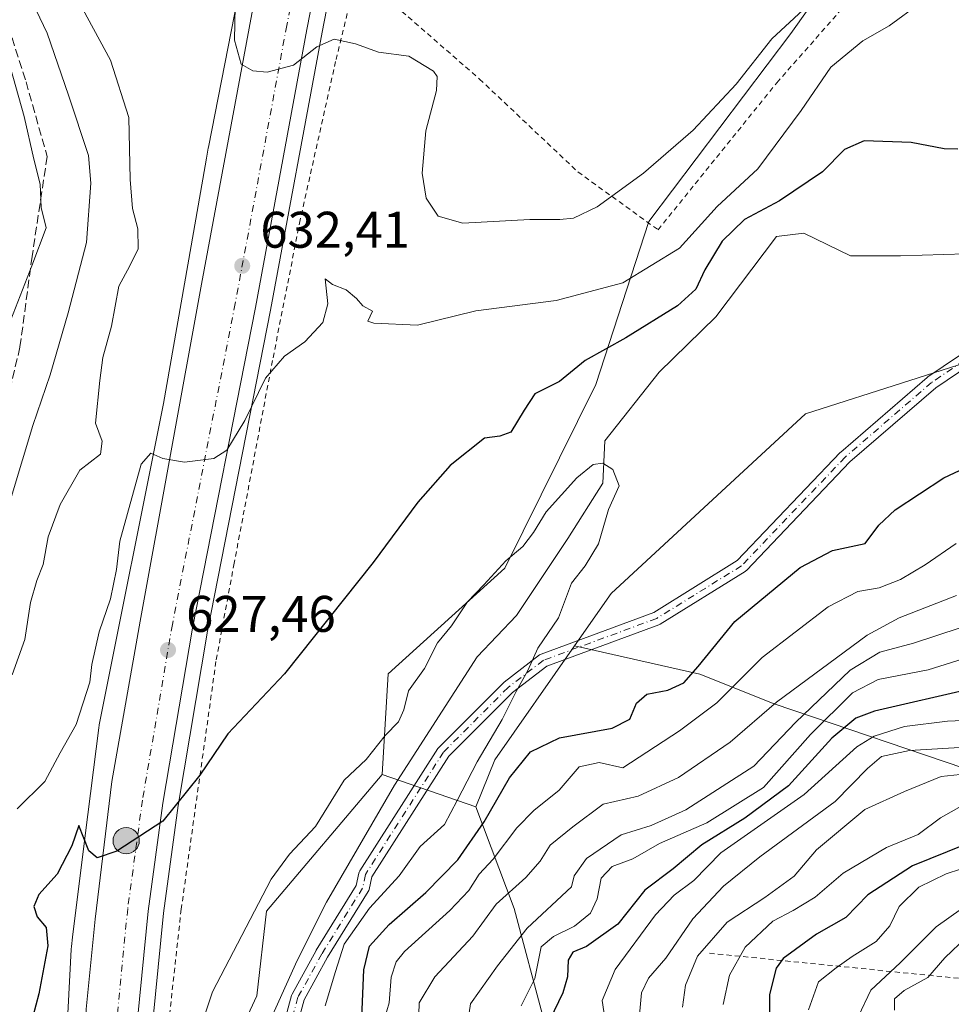
# Model space of a CAD drawing. Units: metres. Extents: x 610338 to 613772, y 4761709 to 4764078.
# Drawn here: x 611083 to 611265, y 4763074 to 4763266 of the extents above; entities that cross this region are included whole.
import ezdxf

# ---------------------------------------------------------------- set-up
doc = ezdxf.new("R2010")
doc.units = ezdxf.units.M
doc.header["$MEASUREMENT"] = 0
for name, pattern in [('DGN Style 2', [1.6480167562047852, 0.988810053722871, -0.6592067024819142]), ('DGN Style 3', [2.307223458686699, 1.648016756204785, -0.6592067024819142]), ('DGN Style 4', [2.6384748266838614, 1.318413404963828, -0.6592067024819142, 0.001648016756204785, -0.6592067024819142])]:
    doc.linetypes.add(name, pattern=pattern)
for name, color, linetype, lineweight in [('Arbolado forestal CxS', 92, 'Continuous', 0), ('Camino Cxs', 7, 'Continuous', 0), ('Camino eje', 30, 'DGN Style 4', 13), ('Carretera de calzada única Cxs', 7, 'Continuous', 13), ('Carretera de calzada única eje', 7, 'DGN Style 4', 0), ('Corriente natural lineal', 142, 'Continuous', 13), ('Curva de nivel maestra', 30, 'Continuous', 30), ('Curva de nivel normal', 30, 'Continuous', 0), ('Escarpado lineal', 30, 'DGN Style 2', 0), ('Espacio natural protegido CxS', 121, 'Continuous', 0), ('Instalación de energía eléctrica Cxs', 135, 'Continuous', 0), ('Matorral CxS', 135, 'Continuous', 0), ('Núcleo urbano CxS', 7, 'Continuous', 0), ('Prado CxS', 92, 'Continuous', 0), ('Punto de cota en terreno', 7, 'Continuous', 0), ('Punto kilométrico de carretera', 7, 'Continuous', 0), ('Rótulo de punto de cota en terreno', 7, 'Continuous', 0), ('Senda', 7, 'DGN Style 3', 0), ('Valla', 7, 'DGN Style 2', 0)]:
    doc.layers.add(name, color=color, linetype=linetype, lineweight=lineweight)
doc.styles.add('Style-Arial', font='txt')

# ---------------------------------------------------------------- blocks, each defined once
blk = doc.blocks.new('*U9')
at = {"layer": 'Arbolado forestal CxS', "color": 92, "linetype": 'Continuous', "lineweight": 0}
blk.add_polyline3d([(611164.8421, 4763477.290899999, 647.9321000000054), (611160.0153000001, 4763449.230699999, 646.7682999999961), (611154.8744999999, 4763423.7985, 645.2651999999945), (611144.4212999997, 4763366.9321, 642.359700000001), (611136.3447000004, 4763324.5635, 639.9511999999959), (611136.3431000002, 4763324.555299999, 639.9511999999959), (611119.9219000004, 4763240.671499999, 633.077900000004), (611119.8923000004, 4763240.5111, 633.0850000000064), (611119.5422999999, 4763238.508099999, 633.1762000000017), (611116.5685000002, 4763221.485300001, 632.016499999998), (611111.1995000001, 4763190.749299999, 630.900999999998), (611098.6469000002, 4763128.1281, 628.8877000000066), (611098.6445000004, 4763128.116699999, 628.8877999999969), (611098.5592999998, 4763127.600099999, 628.8788000000059), (611098.5526999999, 4763127.548900001, 628.8767999999982), (611095.9313000003, 4763106.5963, 625.8620999999986), (611093.4512999998, 4763086.7819, 624.377800000002), (611093.2219000002, 4763084.9483, 624.3727000000072), (611093.1771, 4763084.4783, 624.3711999999941), (611093.1706999998, 4763084.3715, 624.3705000000045), (611090.7659, 4763038.249299999, 621.127800000002)], dxfattribs=at)
blk = doc.blocks.new('*U12')
at = {"layer": 'Arbolado forestal CxS', "color": 92, "linetype": 'Continuous', "lineweight": 0}
blk.add_polyline3d([(611439.7673000004, 4763265.292099999, 641.6088000000018), (611374.6309000002, 4763237.379100001, 629.2167999999947), (611323.2280000001, 4763230.7795, 626.0608999999968), (611305.4497999996, 4763216.1139, 624.7312999999995), (611276.9252000004, 4763201.712900001, 623.7936999999947), (611236.2949000001, 4763188.7213, 623.3608999999997), (611198.4304000001, 4763153.761499999, 621.0537999999942), (611191.2692, 4763143.532299999, 620.3034999999945), (611175.7386999996, 4763121.3487, 620.3996000000043), (611172.0182999996, 4763112.196900001, 620.6934000000037), (611153.8057000004, 4763118.468900001, 619.0310000000027), (611154.9619000005, 4763138.1227, 621.4017000000022), (611177.6853, 4763158.6425, 620.2523999999976), (611195.4061000004, 4763194.4375, 623.7580000000017), (611205.7676999997, 4763226.2073, 634.0816000000051), (611233.3932999996, 4763262.811899999, 635.0584999999992), (611262.4017000003, 4763303.5571, 637.937699999995), (611285.8837000001, 4763335.3277, 638.7051999999967), (611313.0513000004, 4763366.4123, 636.3956999999937), (611316.6643000003, 4763379.801300001, 636.6002000000008), (611293.5855, 4763394.704500001, 640.6416999999929), (611325.3265000005, 4763404.784700001, 636.842499999999), (611326.5336999996, 4763447.0023, 637.2139000000025), (611330.1530999999, 4763485.601100001, 638.4955000000045)], dxfattribs=at)
blk = doc.blocks.new('*U18')
at = {"layer": 'Arbolado forestal CxS', "color": 92, "linetype": 'Continuous', "lineweight": 0}
blk.add_polyline3d([(611375.0219999999, 4763060.522299999, 735.8481999999932), (611351.1217999998, 4763082.974300001, 715.7189999999973), (611309.8392000003, 4763106.8751, 684.4655000000057), (611270.7297, 4763118.463300001, 665.2292000000016), (611230.1716, 4763132.224300001, 634.5516999999963), (611215.6863000002, 4763138.0187, 624.8724999999977), (611191.2692, 4763143.532299999, 620.3034999999945), (611198.4304000001, 4763153.761499999, 621.0537999999942), (611236.2949000001, 4763188.7213, 623.3608999999997), (611276.9252000004, 4763201.712900001, 623.7936999999947), (611305.4497999996, 4763216.1139, 624.7312999999995), (611323.2280000001, 4763230.7795, 626.0608999999968), (611374.6309000002, 4763237.379100001, 629.2167999999947), (611439.7673000004, 4763265.292099999, 641.6088000000018)], dxfattribs=at)
blk = doc.blocks.new('5PATER')
at = {"layer": 'Instalación de energía eléctrica Cxs', "linetype": 'Continuous', "lineweight": 0}
h = blk.add_hatch(color=51, dxfattribs=at)
edge = h.paths.add_edge_path()
edge.add_ellipse((0, 0), major_axis=(-0.1095731443231308, -0.1110710700762829), ratio=0.9994222409660322, start_angle=0, end_angle=360)
blk = doc.blocks.new('*U22')
at = {"layer": 'Camino Cxs', "color": 7, "linetype": 'Continuous', "lineweight": 0}
for points in [[(611133.1552999998, 4763064.639900001, 618.2106000000058), (611136.1185, 4763075.434900001, 620.2115000000049), (611136.1507000001, 4763075.535499999, 620.2351000000053), (611136.2333000004, 4763075.717300001, 620.2866000000067), (611140.8964999998, 4763084.195900001, 625.6603999999934), (611140.9237000003, 4763084.2421, 625.667100000006), (611148.7380999997, 4763096.8599, 621.3804999999993), (611149.2478999998, 4763099.2873, 622.011400000003), (611149.2893000003, 4763099.438300001, 622.0973999999987), (611149.3482999997, 4763099.583100001, 622.1916000000056), (611149.4244999997, 4763099.719900001, 622.2930000000051), (611164.6445000004, 4763123.549900001, 626.6916999999958), (611164.7443000004, 4763123.685699999, 626.5427000000054), (611164.8205000004, 4763123.769099999, 626.4385000000038), (611177.3905999997, 4763136.349099999, 622.3942999999999), (611177.4744999995, 4763136.426100001, 622.3681999999973), (611177.5174000004, 4763136.460300001, 622.3638000000064), (611184.4030999999, 4763141.760700001, 630.1723999999958), (611184.5459000003, 4763141.856500001, 630.3849999999948), (611184.7455000002, 4763141.950099999, 630.6092000000062), (611206.6941000001, 4763150.0547, 621.5825999999943), (611222.9775, 4763160.1505, 629.9456999999966), (611243.0374999996, 4763181.196900001, 634.4066000000021), (611243.1292000003, 4763181.284299999, 634.1676000000007), (611260.0033, 4763195.8421, 639.758600000001), (611260.1177000003, 4763195.929300001, 639.8680000000022), (611284.5916999998, 4763212.465700001, 626.0264000000025)], [(611285.9348999998, 4763210.235300001, 625.9891999999963), (611261.6369000003, 4763193.817700001, 640.4271000000008), (611244.8756999997, 4763179.357100001, 636.8457000000053), (611224.7449000003, 4763158.236300001, 630.601800000004), (611224.6394999997, 4763158.1373, 630.548299999995), (611224.4889000002, 4763158.0283, 630.4369000000006), (611207.9524999997, 4763147.775699999, 621.5011999999988), (611207.9175000006, 4763147.754899999, 621.4784000000072), (611207.7178999997, 4763147.6611, 621.3460999999952), (611185.8321000002, 4763139.579700001, 626.9196999999986), (611179.1700999998, 4763134.451500001, 621.8582000000024), (611166.7597000003, 4763122.031300001, 625.0201999999991), (611151.7435, 4763098.520500001, 623.0577000000048), (611151.2357000001, 4763096.1021, 623.8963999999978), (611151.1703000005, 4763095.886299999, 624.0862000000052), (611151.0686999997, 4763095.684900001, 624.2198000000062), (611143.1517000003, 4763082.901699999, 628.8329999999987), (611138.5853000004, 4763074.5987, 623.568499999994), (611135.7018999998, 4763064.094500001, 619.6092999999964)]]:
    blk.add_polyline3d(points, dxfattribs=at)
blk = doc.blocks.new('5HITCA')
at = {"layer": 'Espacio natural protegido CxS', "linetype": 'Continuous', "lineweight": 0}
h = blk.add_hatch(color=1, dxfattribs=at)
edge = h.paths.add_edge_path()
edge.add_arc((0, 0), 0.2558578010358639, 0, 360)
at = {"layer": 'Espacio natural protegido CxS', "color": 7, "linetype": 'Continuous', "lineweight": 0}
blk.add_circle((0, 0), 0.2558578010358639, dxfattribs=at)

msp = doc.modelspace()

# ---------------------------------------------------------------- linework, layer by layer
at = {"layer": 'Arbolado forestal CxS', "color": 92, "linetype": 'Continuous', "lineweight": 0, "extrusion": (-0.09394600800418587, 0.07007276448598061, 0.9931082293775285), "elevation": 276963.6835939896, "flags": 128}
msp.add_lwpolyline([(-4183468.670049407, -2341574.78340948), (-4183441.602625436, -2341573.963449721), (-4183432.042340126, -2341571.456642465)], dxfattribs=at)
at = {"layer": 'Arbolado forestal CxS', "color": 92, "linetype": 'Continuous', "lineweight": 0, "extrusion": (-0.08129786512005924, 0.02799711244162677, 0.9962965516460708), "elevation": 84284.80213383494, "flags": 128}
msp.add_lwpolyline([(-4702546.275266744, -969412.9704627382), (-4702546.275266745, -969393.6365454813)], dxfattribs=at)
at = {"layer": 'Arbolado forestal CxS', "color": 92, "linetype": 'Continuous', "lineweight": 0}
for points in [[(611164.8421, 4763477.290899999, 647.9321000000054), (611160.0153000001, 4763449.230699999, 646.7682999999961), (611154.8744999999, 4763423.7985, 645.2651999999945), (611144.4212999997, 4763366.9321, 642.359700000001), (611136.3447000004, 4763324.5635, 639.9511999999959), (611136.3431000002, 4763324.555299999, 639.9511999999959), (611119.9219000004, 4763240.671499999, 633.077900000004), (611119.8923000004, 4763240.5111, 633.0850000000064), (611119.5422999999, 4763238.508099999, 633.1762000000017), (611116.5685000002, 4763221.485300001, 632.016499999998), (611111.1995000001, 4763190.749299999, 630.900999999998), (611098.6469000002, 4763128.1281, 628.8877000000066), (611098.6445000004, 4763128.116699999, 628.8877999999969), (611098.5592999998, 4763127.600099999, 628.8788000000059), (611098.5526999999, 4763127.548900001, 628.8767999999982), (611095.9313000003, 4763106.5963, 625.8620999999986), (611093.4512999998, 4763086.7819, 624.377800000002), (611093.2219000002, 4763084.9483, 624.3727000000072), (611093.1771, 4763084.4783, 624.3711999999941), (611093.1706999998, 4763084.3715, 624.3705000000045), (611090.7659, 4763038.249299999, 621.127800000002)], [(611595.7833000004, 4763437.582900001, 663.2915000000066), (611588.2165000001, 4763412.065500001, 661.2553999999947), (611582.6971000005, 4763393.453299999, 659.9082000000053), (611556.2807999998, 4763365.7807, 656.630999999994), (611530.4117000002, 4763332.523499999, 653.7026999999945), (611520.3141000001, 4763330.246300001, 653.0127999999969), (611503.2540999996, 4763314.739499999, 651.5142000000051), (611477.9028000003, 4763296.4363, 648.9314000000013), (611439.7673000004, 4763265.292099999, 641.6088000000018), (611374.6309000002, 4763237.379100001, 629.2167999999947), (611323.2280000001, 4763230.7795, 626.0608999999968), (611305.4497999996, 4763216.1139, 624.7312999999995), (611276.9252000004, 4763201.712900001, 623.7936999999947), (611236.2949000001, 4763188.7213, 623.3608999999997), (611198.4304000001, 4763153.761499999, 621.0537999999942), (611191.2692, 4763143.532299999, 620.3034999999945)], [(611293.5855, 4763394.704500001, 640.6416999999929), (611316.6643000003, 4763379.801300001, 636.6002000000008), (611313.0513000004, 4763366.4123, 636.3956999999937), (611285.8837000001, 4763335.3277, 638.7051999999967), (611262.4017000003, 4763303.5571, 637.937699999995), (611233.3932999996, 4763262.811899999, 635.0584999999992), (611205.7676999997, 4763226.2073, 634.0816000000051), (611195.4061000004, 4763194.4375, 623.7580000000017), (611177.6853, 4763158.6425, 620.2523999999976), (611154.9619000005, 4763138.1227, 621.4017000000022), (611153.8057000004, 4763118.468900001, 619.0310000000027)], [(611191.2692, 4763143.532299999, 620.3034999999945), (611215.6863000002, 4763138.0187, 624.8724999999977), (611230.1716, 4763132.224300001, 634.5516999999963), (611270.7297, 4763118.463300001, 665.2292000000016), (611309.8392000003, 4763106.8751, 684.4655000000057), (611351.1217999998, 4763082.974300001, 715.7189999999973), (611375.0219999999, 4763060.522299999, 735.8481999999932), (611379.1135, 4763046.4921, 742.3751999999951)], [(611119.5334999999, 4763054.2641, 618.7603999999993), (611129.3828999996, 4763075.3663, 617.2559000000037), (611131.2594999997, 4763091.8781, 619.9646000000066), (611153.8057000004, 4763118.468900001, 619.0310000000027), (611172.0182999996, 4763112.196900001, 620.6934000000037), (611179.4725000003, 4763092.390500001, 634.9312999999966), (611185.2660999997, 4763070.662900001, 647.4805999999953)], [(611153.8057000004, 4763118.468900001, 619.0310000000027), (611131.2594999997, 4763091.8781, 619.9646000000066), (611129.3828999996, 4763075.3663, 617.2559000000037), (611119.5334999999, 4763054.2641, 618.7603999999993), (611142.8196999999, 4763038.117900001, 618.1717000000062), (611152.8515, 4763012.644900001, 619.8411999999954), (611152.8513000002, 4762998.689099999, 618.6420999999973), (611160.6061000006, 4762984.732899999, 620.888300000006), (611157.5038999999, 4762972.327099999, 617.9940999999963), (611160.6054999996, 4762953.7181, 618.0696999999927), (611151.2994999997, 4762949.066299999, 616.1598999999987), (611156.4615000002, 4762941.7161, 616.0154999999941), (611169.9391000001, 4762931.751900001, 620.5663000000059), (611180.6344999997, 4762928.7039, 624.5448999999935)], [(611172.0182999996, 4763112.196900001, 620.6934000000037), (611179.4725000003, 4763092.390500001, 634.9312999999966), (611185.2660999997, 4763070.662900001, 647.4805999999953), (611195.4952999996, 4763047.446699999, 649.0503999999928), (611193.9565000003, 4763033.7257, 643.8758999999991), (611206.2688999996, 4763030.828500001, 650.3116000000009), (611227.2723000003, 4763022.8617, 658.6717000000062), (611254.0696999999, 4763017.067500001, 668.8561999999947), (611262.8718999998, 4763012.610900001, 668.8175000000047)]]:
    msp.add_polyline3d(points, dxfattribs=at)
at = {"layer": 'Camino Cxs', "color": 7, "linetype": 'Continuous', "lineweight": 0}
for points in [[(611133.1552999998, 4763064.639900001, 618.2106000000058), (611136.1185, 4763075.434900001, 620.2115000000049), (611136.1507000001, 4763075.535499999, 620.2351000000053), (611136.2333000004, 4763075.717300001, 620.2866000000067), (611140.8964999998, 4763084.195900001, 625.6603999999934), (611140.9237000003, 4763084.2421, 625.667100000006), (611148.7380999997, 4763096.8599, 621.3804999999993), (611149.2478999998, 4763099.2873, 622.011400000003), (611149.2893000003, 4763099.438300001, 622.0973999999987), (611149.3482999997, 4763099.583100001, 622.1916000000056), (611149.4244999997, 4763099.719900001, 622.2930000000051), (611164.6445000004, 4763123.549900001, 626.6916999999958), (611164.7443000004, 4763123.685699999, 626.5427000000054), (611164.8205000004, 4763123.769099999, 626.4385000000038), (611177.3905999997, 4763136.349099999, 622.3942999999999), (611177.4744999995, 4763136.426100001, 622.3681999999973), (611177.5174000004, 4763136.460300001, 622.3638000000064), (611184.4030999999, 4763141.760700001, 630.1723999999958), (611184.5459000003, 4763141.856500001, 630.3849999999948), (611184.7455000002, 4763141.950099999, 630.6092000000062), (611206.6941000001, 4763150.0547, 621.5825999999943), (611222.9775, 4763160.1505, 629.9456999999966), (611243.0374999996, 4763181.196900001, 634.4066000000021), (611243.1292000003, 4763181.284299999, 634.1676000000007), (611260.0033, 4763195.8421, 639.758600000001), (611260.1177000003, 4763195.929300001, 639.8680000000022), (611284.5916999998, 4763212.465700001, 626.0264000000025)], [(611285.9348999998, 4763210.235300001, 625.9891999999963), (611261.6369000003, 4763193.817700001, 640.4271000000008), (611244.8756999997, 4763179.357100001, 636.8457000000053), (611224.7449000003, 4763158.236300001, 630.601800000004), (611224.6394999997, 4763158.1373, 630.548299999995), (611224.4889000002, 4763158.0283, 630.4369000000006), (611207.9524999997, 4763147.775699999, 621.5011999999988), (611207.9175000006, 4763147.754899999, 621.4784000000072), (611207.7178999997, 4763147.6611, 621.3460999999952), (611185.8321000002, 4763139.579700001, 626.9196999999986), (611179.1700999998, 4763134.451500001, 621.8582000000024), (611166.7597000003, 4763122.031300001, 625.0201999999991), (611151.7435, 4763098.520500001, 623.0577000000048), (611151.2357000001, 4763096.1021, 623.8963999999978), (611151.1703000005, 4763095.886299999, 624.0862000000052), (611151.0686999997, 4763095.684900001, 624.2198000000062), (611143.1517000003, 4763082.901699999, 628.8329999999987), (611138.5853000004, 4763074.5987, 623.568499999994), (611135.7018999998, 4763064.094500001, 619.6092999999964)]]:
    msp.add_polyline3d(points, dxfattribs=at)
at = {"layer": 'Camino eje', "color": 30, "linetype": 'DGN Style 4', "lineweight": 13}
msp.add_polyline3d([(611297.4241000004, 4763216.3037, 630.1499999999943), (611285.3196, 4763211.388499999, 625.9131999999954), (611260.8455999997, 4763194.852, 639.8764999999985), (611243.9784000004, 4763180.299900001, 635.6386000000057), (611223.8037999999, 4763159.133199999, 629.7287999999971), (611207.2674000004, 4763148.8806, 621.3629999999976), (611185.1958999997, 4763140.730599999, 628.6374999999971), (611178.3101000005, 4763135.4301, 621.9581999999937), (611165.7401000002, 4763122.850099999, 626.0255000000034), (611150.5201000003, 4763099.020099999, 622.6168000000034), (611149.9633999999, 4763096.3693, 622.6074999999983), (611142.0289000003, 4763083.557499999, 626.8488000000071), (611137.3722000001, 4763075.0908, 620.6916000000056), (611134.4089000003, 4763064.295700001, 618.8827000000019), (611133.8198999995, 4763049.914899999, 618.6526000000014)], dxfattribs=at)
at = {"layer": 'Carretera de calzada única Cxs', "color": 7, "linetype": 'Continuous', "lineweight": 13}
for points in [[(611095.2600999996, 4763037.7601, 621.1679000000004), (611095.1201, 4763040.2601, 621.2731000000058), (611096.1201, 4763072.790100001, 623.1438000000053), (611097.8701, 4763090.3101, 624.7033999999985), (611101.1201, 4763117.090100001, 627.3827000000019), (611106.6401000004, 4763148.360099999, 628.3123999999953), (611118.5800999999, 4763213.9801, 632.1986999999936), (611129.1001000004, 4763270.540100001, 636.0899000000063), (611147.3701, 4763366.380100001, 642.1870000000055), (611157.8201000001, 4763423.2301, 645.5040000000008), (611165.3501000004, 4763460.4801, 647.6705999999976), (611172.1201, 4763497.2601, 649.6255999999995), (611186.1201, 4763570.090100001, 653.6563000000025), (611194.1201, 4763611.130100001, 656.6775000000052), (611205.1001000004, 4763668.9301, 659.724000000002), (611210.3501000004, 4763697.720100001, 660.9002000000038), (611225.1001000004, 4763779.050100001, 664.4244999999937), (611229.1001000004, 4763804.5701, 666.3319000000047), (611235.1201, 4763851.860099999, 667.2992999999988), (611235.3501000004, 4763890.7401, 669.2317000000039), (611240.9801000003, 4763972.8201, 672.9021000000066), (611243.1201, 4764005.710100001, 673.3917999999976), (611244.0000999998, 4764035.770099999, 674.8536000000023)], [(611096.1201, 4763072.790100001, 623.1438000000053), (611097.8701, 4763090.3101, 624.7033999999985), (611101.1201, 4763117.090100001, 627.3827000000019), (611106.6401000004, 4763148.360099999, 628.3123999999953), (611118.5800999999, 4763213.9801, 632.1986999999936), (611129.1001000004, 4763270.540100001, 636.0899000000063), (611147.3701, 4763366.380100001, 642.1870000000055), (611157.8201000001, 4763423.2301, 645.5040000000008), (611165.3501000004, 4763460.4801, 647.6705999999976), (611172.1201, 4763497.2601, 649.6255999999995), (611186.1201, 4763570.090100001, 653.6563000000025), (611194.1201, 4763611.130100001, 656.6775000000052), (611205.1001000004, 4763668.9301, 659.724000000002), (611210.3501000004, 4763697.720100001, 660.9002000000038), (611225.1001000004, 4763779.050100001, 664.4244999999937)], [(611232.8501000004, 4763754.8301, 663.4704999999958), (611225.0301000001, 4763712.020099999, 661.4891999999963), (611216.3901000004, 4763667.470100001, 659.1015999999945), (611206.2301000003, 4763617.390100001, 656.2231000000029), (611197.7100999998, 4763570.670100001, 653.510500000004), (611187.3901000004, 4763516.100099999, 650.8021000000008), (611177.3501000004, 4763464.1801, 648.0874999999943), (611169.3501000004, 4763423.4301, 646.8439999999973), (611168.5872999998, 4763419.4879, 645.8203999999969), (611167.8809000002, 4763415.837900001, 645.2943999999989), (611162.6201, 4763388.6501, 643.5893999999971), (611143.9600999998, 4763288.460100001, 637.3576999999932), (611139.1201, 4763263.630100001, 635.6603999999934), (611129.0701000001, 4763209.470100001, 632.6879000000044), (611116.8201000001, 4763146.960100001, 627.7406999999948), (611111.0301000001, 4763112.9101, 625.7467999999935), (611108.1601, 4763091.850099999, 624.0252999999939), (611106.1001000004, 4763070.7301, 622.4510000000009)], [(611167.8809000002, 4763415.837900001, 645.2943999999989), (611162.6201, 4763388.6501, 643.5893999999971), (611143.9600999998, 4763288.460100001, 637.3576999999932), (611139.1201, 4763263.630100001, 635.6603999999934), (611129.0701000001, 4763209.470100001, 632.6879000000044), (611116.8201000001, 4763146.960100001, 627.7406999999948), (611111.0301000001, 4763112.9101, 625.7467999999935), (611108.1601, 4763091.850099999, 624.0252999999939), (611106.1001000004, 4763070.7301, 622.4510000000009), (611103.6401000004, 4763049.5101, 621.6475000000064), (611103.2301000003, 4763037.5601, 620.7939000000042)]]:
    msp.add_polyline3d(points, dxfattribs=at)
at = {"layer": 'Carretera de calzada única eje', "color": 7, "linetype": 'DGN Style 4', "lineweight": 0}
msp.add_polyline3d([(611164.2269000001, 4763418.038699999, 645.3736000000063), (611158.6901000004, 4763389.4001, 643.6667000000016), (611140.0301000001, 4763289.210100001, 637.2161000000051), (611135.1901000004, 4763264.380100001, 635.5665000000008), (611125.1401000004, 4763210.220100001, 632.0822999999946), (611112.8901000004, 4763147.6801, 627.8009000000021), (611107.0701000001, 4763113.5101, 626.1662000000069), (611104.1901000004, 4763092.3201, 624.3441000000021), (611102.1201, 4763071.1501, 622.7847000000038), (611099.6401000004, 4763049.8201, 621.7219999999943), (611099.2301000003, 4763037.6801, 620.9921000000032)], dxfattribs=at)
at = {"layer": 'Corriente natural lineal', "color": 142, "linetype": 'Continuous', "lineweight": 13}
msp.add_polyline3d([(611282.0075000003, 4763223.1231, 623.7459999999992), (611281.2133, 4763221.820900001, 623.6723999999958), (611273.1700999998, 4763218.6459, 623.242499999993), (611267.4550999999, 4763219.915899999, 622.7682999999961), (611254.7549000002, 4763219.4923, 622.459600000002), (611245.0185000002, 4763219.4923, 622.2063000000053), (611235.9167, 4763223.9375, 622.6560000000027), (611230.6249000002, 4763223.302300001, 622.6138000000064), (611218.7719000002, 4763207.6391, 621.5491000000038), (611207.7651000004, 4763196.8441, 621.5899999999965), (611197.1816999996, 4763183.5089, 622.2249000000012), (611196.7581000002, 4763175.254100001, 619.4866000000038), (611189.9846999999, 4763164.458900001, 618.860799999995), (611179.9698999999, 4763149.4301, 618.521900000007), (611172.2701000003, 4763141.390100001, 618.3962000000029), (611156.1501000002, 4763116.4301, 618.2621000000072), (611142.9501, 4763093.630100001, 617.077900000004), (611137.2301000003, 4763082.270099999, 616.4842999999964), (611127.4301000005, 4763060.5101, 616.4426999999996), (611125.5900999998, 4763056.190099999, 616.3375999999989), (611124.5499, 4763051.3101, 615.8594000000012), (611123.6699000001, 4763045.710100001, 616.4409000000014), (611123.4698999999, 4763041.6303, 616.8166999999958)], dxfattribs=at)
at = {"layer": 'Curva de nivel maestra', "color": 30, "linetype": 'Continuous', "lineweight": 30, "flags": 128}
for points, elevation in [([(611265.9800000006, 4763240.300100001), (611263.2699999996, 4763240.340100001), (611256.8300000001, 4763241.5701), (611247.7199999997, 4763241.9001), (611243.8499999996, 4763240.2401), (611239.5899999999, 4763235.860099999), (611231.2300000006, 4763230.2601), (611224.3899999997, 4763226.5801), (611220.04, 4763222.360099999), (611216.6799999997, 4763216.800100001), (611214.9199999999, 4763213.030099999), (611211.2999999998, 4763209.770099999), (611201.25, 4763203.530099999), (611193.3200000003, 4763199.120100001), (611188.3600000005, 4763195.050100001), (611183.5499999998, 4763192.620100001), (611181.4600000001, 4763189.460100001), (611178.8799999999, 4763185.1801), (611176.6900000004, 4763184.360099999), (611173.7000000002, 4763184.0001), (611167.0599999996, 4763178.700099999), (611160.7000000002, 4763171.5601), (611152.0300000003, 4763159.800100001), (611134.7199999997, 4763138.0601), (611123.7199999997, 4763126.4001), (611118.2800000003, 4763118.340100001), (611111.0499999998, 4763109.420100001), (611102.0800000001, 4763103.5801), (611098.2199999997, 4763102.280099999), (611096.6399999997, 4763103.600099999), (611094.6399999997, 4763108.5801), (611093.3200000003, 4763104.5601), (611090.4600000001, 4763099.100099999), (611086.9000000004, 4763095.100099999), (611085.9000000004, 4763092.770099999), (611086.54, 4763090.7601), (611088.29, 4763088.710100001), (611088.6600000003, 4763085.090100001), (611086.8499999996, 4763075.780099999), (611085.0899999999, 4763069.130100001)], 625), ([(611149.7100000001, 4763068.030099999), (611150.2100000001, 4763080.460100001), (611151.3399999999, 4763085.030099999), (611155.1200000001, 4763089.2401), (611162.29, 4763095.470100001), (611168.5199999996, 4763101.8301), (611173.6799999997, 4763109.2501), (611178.5999999996, 4763117.840100001), (611182.7100000001, 4763122.880100001), (611188.3600000005, 4763125.610099999), (611198.5800000001, 4763127.540100001), (611202.0199999996, 4763129.2601), (611203.3399999999, 4763132.360099999), (611205.3200000003, 4763134.140100001), (611209.4199999999, 4763134.9301), (611212.5499999998, 4763136.3101), (611215.3700000001, 4763139.5101), (611222.5, 4763148.270099999), (611235.25, 4763158.8301), (611241.5499999998, 4763162.100099999), (611247.8899999997, 4763163.5001), (611250.5800000001, 4763167.040100001), (611253.7100000001, 4763170.0601), (611263.2000000002, 4763176.2501), (611268.3700000001, 4763178.690099999)], 625), ([(611268.9000000004, 4763135.210100001), (611249.7300000006, 4763130.840100001), (611246.0700000003, 4763129.450099999), (611241.3799999999, 4763125.540100001), (611232.9500000002, 4763116.300100001), (611224.4600000001, 4763109.960100001), (611216.0499999998, 4763104.800100001), (611210.4600000001, 4763100.100099999), (611204.9400000004, 4763095.940099999), (611199.6799999997, 4763089.350099999), (611193.6100000005, 4763084.960100001), (611190.9000000004, 4763083.850099999), (611190.04, 4763082.3101), (611189.9199999999, 4763079.100099999), (611188.9900000002, 4763075.960100001), (611186.4199999999, 4763070.690099999)], 649.9999999999999), ([(611267.2300000006, 4763104.790100001), (611257.1299999999, 4763100.6801), (611248.4100000003, 4763095.0601), (611244.1299999999, 4763090.620100001), (611238.4000000004, 4763087.360099999), (611231.8899999997, 4763082.640100001), (611230.5599999996, 4763080.7501), (611229.2599999999, 4763075.630100001), (611229.25, 4763064.7501)], 675)]:
    msp.add_lwpolyline(points, dxfattribs=dict(at, elevation=elevation))
at = {"layer": 'Curva de nivel normal', "color": 30, "linetype": 'Continuous', "lineweight": 0, "flags": 128}
for points, elevation in [([(611082.7699999996, 4763274.930000001), (611088.5099999999, 4763262.91), (611092.6600000003, 4763250.84), (611096.5800000001, 4763239.039999999), (611096.9900000002, 4763233.640000001), (611096.1799999997, 4763222.100000001), (611092.6200000001, 4763208.439999999), (611089.0800000001, 4763196.359999999), (611085.7300000006, 4763186.470000001), (611079.4600000001, 4763165.730000001)], 639.9999999999999), ([(611125.25, 4763274.890000001), (611125, 4763261.51), (611126.29, 4763256.859999999), (611128.5899999999, 4763255.550000001), (611131.3600000005, 4763255.279999999), (611136.4699999997, 4763256.640000001), (611141.04, 4763260.210000001), (611144.4000000004, 4763261.74), (611148.5899999999, 4763260.84), (611153.0899999999, 4763259.210000001), (611158.9600000001, 4763258.439999999), (611163.7999999998, 4763255.460000001), (611164.4900000002, 4763254.430000001), (611164.3899999997, 4763251.699999999), (611162.2699999996, 4763243.859999999), (611161.54, 4763235.630000001), (611162.3600000005, 4763230.76), (611164.7199999997, 4763227.24), (611169.5, 4763225.890000001), (611182.5300000003, 4763226.609999999), (611188.3700000001, 4763226.57), (611191.0300000003, 4763226.850000001), (611195.7000000002, 4763229.060000001), (611204.7000000002, 4763235.600000001), (611214.4000000004, 4763243.99), (611222.7400000002, 4763252.960000001), (611229.7000000002, 4763261.77), (611235.7999999998, 4763267.460000001)], 635), ([(611082.6600000003, 4763111.77), (611088.0499999998, 4763117.09), (611091.0300000003, 4763122.680000001), (611094.1399999997, 4763128.230000001), (611096.7999999998, 4763136.480000001), (611097.2300000006, 4763139.9), (611098.5999999996, 4763146.279999999), (611100.8499999996, 4763152.720000001), (611101.9900000002, 4763158.439999999), (611102.6900000004, 4763163.91), (611106.8300000001, 4763178.930000001), (611108.6900000004, 4763181.09), (611111.0199999996, 4763180.060000001), (611115.2599999999, 4763179.32), (611121, 4763180.060000001), (611123.5099999999, 4763181.67), (611127.0199999996, 4763187.439999999), (611131.04, 4763195.66), (611134.7599999999, 4763199.939999999), (611138.6900000004, 4763202.76), (611142.2000000002, 4763206.550000001), (611143.2000000002, 4763210.140000001), (611142.6799999997, 4763215.02), (611144.0999999996, 4763213.949999999), (611146.7800000003, 4763212.859999999), (611148.79, 4763211.199999999), (611150, 4763209.75), (611151.8799999999, 4763208.74), (611151.0099999999, 4763206.76), (611152.1399999997, 4763206.380000001), (611160.6399999997, 4763205.980000001), (611172.0199999996, 4763208.800000001), (611187.7000000002, 4763210.84), (611200.7000000002, 4763214.25), (611211.7000000002, 4763220.980000001), (611219.0300000003, 4763229.140000001), (611226.9600000001, 4763236.480000001), (611235.4199999999, 4763247.82), (611241.2300000006, 4763256.279999999), (611247.4299999997, 4763261.369999999), (611252.54, 4763264.32), (611264.6200000001, 4763273.24)], 630), ([(611081.6600000003, 4763137.880000001), (611084.1200000001, 4763144.76), (611085.2800000003, 4763151.970000001), (611086.4699999997, 4763156.25), (611087.75, 4763159.390000001), (611088.7100000001, 4763164.77), (611091.0199999996, 4763171.100000001), (611094.8799999999, 4763177.74), (611098.8700000001, 4763180.9), (611099.1900000004, 4763183.430000001), (611097.9299999997, 4763186.939999999), (611098.79, 4763195.230000001), (611099.3499999996, 4763199.680000001), (611101.0099999999, 4763205.83), (611102.4800000006, 4763213.630000001), (611104.5999999996, 4763217.539999999), (611106.25, 4763220.880000001), (611106.1600000003, 4763224.77), (611105.0999999996, 4763228.74), (611104.7000000002, 4763234.41), (611104.4100000003, 4763246.49), (611100.8600000005, 4763257.609999999), (611095.4600000001, 4763267.539999999)], 635), ([(611078.1500000004, 4763198.859999999), (611085.5, 4763217.58), (611088.2800000003, 4763224.980000001), (611087.3600000005, 4763228.960000001), (611087.1100000005, 4763233.480000001), (611085.9100000003, 4763238.32), (611084.0099999999, 4763246.640000001), (611078.5199999996, 4763266.100000001)], 645), ([(611117.4400000004, 4763066.350000001), (611120.7000000002, 4763076.17), (611132.1200000001, 4763098.100000001), (611135.7300000006, 4763102.970000001), (611140.7800000003, 4763108.369999999), (611146.3600000005, 4763117.350000001), (611150.6600000003, 4763121.4), (611154.3600000005, 4763126.08), (611156.9900000002, 4763128.77), (611157.9900000002, 4763131.100000001), (611158.9199999999, 4763134.77), (611162.0499999998, 4763139.100000001), (611164.5499999998, 4763144.100000001), (611167.2599999999, 4763147.439999999), (611170.3799999999, 4763152.100000001), (611173.5800000001, 4763155.439999999), (611177.8600000005, 4763160.100000001), (611181.1699999999, 4763162.9), (611183.2800000003, 4763165.609999999), (611185.7300000006, 4763169.67), (611191.7300000006, 4763176.24), (611194.9199999999, 4763178.859999999), (611196.7599999999, 4763179.140000001), (611198.7300000006, 4763177.91), (611199.9600000001, 4763174.699999999), (611197.8799999999, 4763170.100000001), (611195.9000000004, 4763163.439999999), (611193.3099999996, 4763159.100000001), (611190.6600000003, 4763155.74), (611188.1200000001, 4763148.970000001), (611184.1399999997, 4763143.07), (611182.1399999997, 4763138.77), (611179.8600000005, 4763134.630000001), (611177.1699999999, 4763129.199999999), (611172.2599999999, 4763120.960000001), (611168.4000000004, 4763113.439999999), (611165.9000000004, 4763108.76), (611161.1799999997, 4763104.439999999), (611157.0700000003, 4763098.77), (611151.2999999998, 4763092.439999999), (611146.4000000004, 4763085.439999999), (611144.6799999997, 4763080.100000001), (611142.6600000003, 4763073.439999999)], 620), ([(611265.6100000005, 4763163.470000001), (611259.5800000001, 4763159.33), (611254.7599999999, 4763156.470000001), (611250.6299999999, 4763154.869999999), (611246.4400000004, 4763154.15), (611240.6799999997, 4763151.140000001), (611227.8300000001, 4763141.25), (611218.9800000006, 4763132.460000001), (611211.7000000002, 4763126.99), (611200.7000000002, 4763119.800000001), (611196.0899999999, 4763120.800000001), (611192.1500000004, 4763119.99), (611188.2599999999, 4763115.4), (611183.3600000005, 4763111.49), (611180.0300000003, 4763108.100000001), (611175.4000000004, 4763101.960000001), (611172.7000000002, 4763099.08), (611170.6900000004, 4763095.91), (611166.9400000004, 4763091.960000001), (611158.1600000003, 4763083.980000001), (611156.5199999996, 4763082), (611155.5099999999, 4763079), (611155.1500000004, 4763074), (611154.25, 4763070.880000001)], 630), ([(611212.2800000003, 4763073.140000001), (611212.9000000004, 4763077.42), (611215.1900000004, 4763083.100000001), (611220.9900000002, 4763089.74), (611228.3700000001, 4763094.529999999), (611234.0499999998, 4763098.680000001), (611238.4199999999, 4763103.810000001), (611247.8499999996, 4763111.67), (611255.5599999996, 4763115.140000001), (611262.7300000006, 4763118.07), (611271.3399999999, 4763119.029999999), (611281.5, 4763118.9), (611287.8300000001, 4763119.880000001), (611294.1399999997, 4763122.560000001), (611299.9400000004, 4763126.15), (611306.9199999999, 4763127.75), (611328.5899999999, 4763130.859999999), (611335.7699999996, 4763132.730000001), (611346.9800000006, 4763137.029999999), (611358.3499999996, 4763142.859999999), (611375.0800000001, 4763151.15), (611406.7599999999, 4763159.66), (611417.8300000001, 4763159.539999999), (611430.5099999999, 4763156.49)], 665), ([(611265.7000000002, 4763153.380000001), (611254.5300000003, 4763149.01), (611248.2599999999, 4763145.609999999), (611230.6200000001, 4763132.58), (611221.5999999996, 4763124.76), (611211.5199999996, 4763117.880000001), (611203.6699999999, 4763114.27), (611196.8600000005, 4763112.710000001), (611190.9000000004, 4763108.32), (611186.5, 4763104.74), (611184.5599999996, 4763101.600000001), (611181.7599999999, 4763098.42), (611175.9800000006, 4763093.24), (611171.4299999997, 4763086.980000001), (611164.0300000003, 4763079.08), (611161, 4763074.02), (611160.7800000003, 4763067.109999999)], 635), ([(611169.9000000004, 4763066.32), (611171.0099999999, 4763073.82), (611176.2300000006, 4763081.189999999), (611182.0300000003, 4763088.550000001), (611190.7000000002, 4763096.59), (611191.2100000001, 4763098.77), (611193.6200000001, 4763102.100000001), (611200.3200000003, 4763106.699999999), (611206.1699999999, 4763108.57), (611212.9500000002, 4763111.58), (611226.2300000006, 4763120.109999999), (611234.3399999999, 4763128.59), (611245, 4763138.82), (611250.7599999999, 4763142.300000001), (611257.2999999998, 4763144.060000001), (611266.3799999999, 4763147.07)], 639.9999999999999), ([(611270.29, 4763142.02), (611260.1399999997, 4763138.880000001), (611250.4100000003, 4763136.960000001), (611245.4400000004, 4763134.390000001), (611237.2699999996, 4763126.300000001), (611228.0899999999, 4763115.92), (611217.0700000003, 4763109.09), (611207.8300000001, 4763105.02), (611202.6500000004, 4763102.050000001), (611198.6100000005, 4763100.58), (611196.4199999999, 4763098.279999999), (611195.6399999997, 4763094.27), (611194.3499999996, 4763091.439999999), (611191.2400000002, 4763088.91), (611187.1600000003, 4763086.92), (611184.7599999999, 4763084.9), (611183.5099999999, 4763078.77), (611180.8300000001, 4763073.41)], 645), ([(611197.8600000005, 4763066.359999999), (611196.6399999997, 4763074.439999999), (611199.1600000003, 4763080.52), (611207.0599999996, 4763091.119999999), (611210.6500000004, 4763094.960000001), (611214.54, 4763097.83), (611219.7400000002, 4763103.199999999), (611236, 4763114.58), (611246.2599999999, 4763123.9), (611249.6600000003, 4763125.930000001), (611255.5800000001, 4763127.84), (611263.9299999997, 4763128.84), (611276.0599999996, 4763129.369999999)], 655), ([(611203.9199999999, 4763071.65), (611204.2999999998, 4763075.939999999), (611205.6900000004, 4763078.84), (611209.04, 4763082.720000001), (611214.2999999998, 4763090.34), (611220.2699999996, 4763096.75), (611227.3700000001, 4763102.460000001), (611242.0300000003, 4763113.210000001), (611248.3700000001, 4763119.619999999), (611251.0899999999, 4763121.980000001), (611256.5199999996, 4763123.15), (611268.4600000001, 4763123.859999999)], 660), ([(611268.25, 4763113.220000001), (611262.5700000003, 4763110.060000001), (611258.25, 4763106.779999999), (611252.0300000003, 4763104.279999999), (611243.5999999996, 4763099.279999999), (611238.1399999997, 4763094.600000001), (611233.8600000005, 4763091.960000001), (611229.9100000003, 4763089.92), (611224.4900000002, 4763084.869999999), (611221.4800000006, 4763079.369999999), (611220.2400000002, 4763073.65)], 670), ([(611236.8600000005, 4763072.65), (611238.79, 4763078.100000001), (611242.2599999999, 4763080.789999999), (611245.3499999996, 4763083.050000001), (611250.0599999996, 4763085.970000001), (611252.6900000004, 4763088.980000001), (611254.54, 4763092.77), (611258.3499999996, 4763096.52), (611263.6500000004, 4763099.130000001), (611272.0300000003, 4763101.83)], 680), ([(611246.6200000001, 4763071.430000001), (611249.0300000003, 4763076.480000001), (611254.7000000002, 4763081.810000001), (611261.7000000002, 4763088.800000001), (611271.1600000003, 4763095.5)], 685), ([(611253.6100000005, 4763072.560000001), (611253.6200000001, 4763074.789999999), (611255.4800000006, 4763076.41), (611260.1200000001, 4763078.949999999), (611263.3899999997, 4763082.75), (611267.6316999998, 4763086.8112)], 690)]:
    msp.add_lwpolyline(points, dxfattribs=dict(at, elevation=elevation))
at = {"layer": 'Escarpado lineal', "color": 30, "linetype": 'DGN Style 2', "lineweight": 0}
msp.add_polyline3d([(611417.3700000001, 4763030.1601, 725.795499999993), (611391.3076, 4763053.1646, 736.0111999999937), (611359.4833000004, 4763065.191400001, 733.9630000000034), (611328.0732000005, 4763074.567500001, 723.6391000000004), (611306.9694999997, 4763077.5744, 713.9352999999975), (611288.6923000002, 4763081.2731, 706.4560000000056), (611267.7489999998, 4763078.616900001, 692.7399000000005), (611217.0207000002, 4763083.719599999, 663.3849000000046)], dxfattribs=at)
at = {"layer": 'Matorral CxS', "color": 135, "linetype": 'Continuous', "lineweight": 0, "extrusion": (-0.09394600800418587, 0.07007276448598061, 0.9931082293775285), "elevation": 276963.6835939896, "flags": 128}
msp.add_lwpolyline([(-4183468.670049407, -2341574.78340948), (-4183441.602625436, -2341573.963449721), (-4183432.042340126, -2341571.456642465)], dxfattribs=at)
at = {"layer": 'Matorral CxS', "color": 135, "linetype": 'Continuous', "lineweight": 0}
for points in [[(611185.2660999997, 4763070.662900001, 647.4805999999953), (611179.4725000003, 4763092.390500001, 634.9312999999966), (611172.0182999996, 4763112.196900001, 620.6934000000037), (611175.7386999996, 4763121.3487, 620.3996000000043), (611191.2692, 4763143.532299999, 620.3034999999945), (611215.6863000002, 4763138.0187, 624.8724999999977), (611230.1716, 4763132.224300001, 634.5516999999963), (611270.7297, 4763118.463300001, 665.2292000000016), (611309.8392000003, 4763106.8751, 684.4655000000057), (611351.1217999998, 4763082.974300001, 715.7189999999973), (611375.0219999999, 4763060.522299999, 735.8481999999932)], [(611191.2692, 4763143.532299999, 620.3034999999945), (611215.6863000002, 4763138.0187, 624.8724999999977), (611230.1716, 4763132.224300001, 634.5516999999963), (611270.7297, 4763118.463300001, 665.2292000000016), (611309.8392000003, 4763106.8751, 684.4655000000057), (611351.1217999998, 4763082.974300001, 715.7189999999973), (611375.0219999999, 4763060.522299999, 735.8481999999932), (611379.1135, 4763046.4921, 742.3751999999951)], [(611172.0182999996, 4763112.196900001, 620.6934000000037), (611179.4725000003, 4763092.390500001, 634.9312999999966), (611185.2660999997, 4763070.662900001, 647.4805999999953), (611195.4952999996, 4763047.446699999, 649.0503999999928), (611193.9565000003, 4763033.7257, 643.8758999999991), (611206.2688999996, 4763030.828500001, 650.3116000000009), (611227.2723000003, 4763022.8617, 658.6717000000062), (611254.0696999999, 4763017.067500001, 668.8561999999947), (611262.8718999998, 4763012.610900001, 668.8175000000047)]]:
    msp.add_polyline3d(points, dxfattribs=at)
at = {"layer": 'Núcleo urbano CxS', "color": 7, "linetype": 'Continuous', "lineweight": 0}
for points in [[(611235.8028999995, 4763754.300100001, 663.4838000000018), (611227.9782999996, 4763711.4649, 661.108600000007), (611219.3327000003, 4763666.886299999, 658.9388000000035), (611209.1760999998, 4763616.822699999, 656.0246000000043), (611200.6596999997, 4763570.122300001, 653.4665999999997), (611190.3367, 4763515.536499999, 650.6777000000002), (611180.2947000006, 4763463.6063, 647.8080000000045), (611172.2947000006, 4763422.856100001, 645.4017000000022), (611165.5674999999, 4763388.090500001, 643.5397999999988), (611146.9071000004, 4763287.898499999, 637.146900000007), (611146.5799000004, 4763286.2205, 637.0455999999976), (611142.0673000002, 4763263.069499999, 635.3797999999952), (611132.0169000002, 4763208.9079, 631.7571000000025), (611119.7713000001, 4763146.420100001, 627.6193000000058), (611113.9959000006, 4763112.455900001, 625.1886999999988), (611111.1403000001, 4763091.501900001, 623.8340999999928), (611109.0831000004, 4763070.411699999, 622.260500000004)], [(611090.7659, 4763038.249299999, 621.127800000002), (611093.1706999998, 4763084.3715, 624.3705000000045), (611093.1771, 4763084.4783, 624.3711999999941), (611093.2219000002, 4763084.9483, 624.3727000000072), (611093.4512999998, 4763086.7819, 624.377800000002), (611095.9313000003, 4763106.5963, 625.8620999999986), (611098.5526999999, 4763127.548900001, 628.8767999999982), (611098.5592999998, 4763127.600099999, 628.8788000000059), (611098.6445000004, 4763128.116699999, 628.8877999999969), (611098.6469000002, 4763128.1281, 628.8877000000066), (611111.1995000001, 4763190.749299999, 630.900999999998), (611116.5685000002, 4763221.485300001, 632.016499999998), (611119.5422999999, 4763238.508099999, 633.1762000000017), (611119.8923000004, 4763240.5111, 633.0850000000064), (611119.9219000004, 4763240.671499999, 633.077900000004), (611136.3431000002, 4763324.555299999, 639.9511999999959), (611136.3447000004, 4763324.5635, 639.9511999999959), (611144.4212999997, 4763366.9321, 642.359700000001), (611154.8744999999, 4763423.7985, 645.2651999999945), (611160.0153000001, 4763449.230699999, 646.7682999999961), (611164.8421, 4763477.290899999, 647.9321000000054)], [(611164.8421, 4763477.290899999, 647.9321000000054), (611160.0153000001, 4763449.230699999, 646.7682999999961), (611154.8744999999, 4763423.7985, 645.2651999999945), (611144.4212999997, 4763366.9321, 642.359700000001), (611136.3447000004, 4763324.5635, 639.9511999999959), (611136.3431000002, 4763324.555299999, 639.9511999999959), (611119.9219000004, 4763240.671499999, 633.077900000004), (611119.8923000004, 4763240.5111, 633.0850000000064), (611119.5422999999, 4763238.508099999, 633.1762000000017), (611116.5685000002, 4763221.485300001, 632.016499999998), (611111.1995000001, 4763190.749299999, 630.900999999998), (611098.6469000002, 4763128.1281, 628.8877000000066), (611098.6445000004, 4763128.116699999, 628.8877999999969), (611098.5592999998, 4763127.600099999, 628.8788000000059), (611098.5526999999, 4763127.548900001, 628.8767999999982), (611095.9313000003, 4763106.5963, 625.8620999999986), (611093.4512999998, 4763086.7819, 624.377800000002), (611093.2219000002, 4763084.9483, 624.3727000000072), (611093.1771, 4763084.4783, 624.3711999999941), (611093.1706999998, 4763084.3715, 624.3705000000045), (611090.7659, 4763038.249299999, 621.127800000002)], [(611146.5799000004, 4763286.2205, 637.0455999999976), (611142.0673000002, 4763263.069499999, 635.3797999999952), (611132.0169000002, 4763208.9079, 631.7571000000025), (611119.7713000001, 4763146.420100001, 627.6193000000058), (611113.9959000006, 4763112.455900001, 625.1886999999988), (611111.1403000001, 4763091.501900001, 623.8340999999928), (611109.0831000004, 4763070.411699999, 622.260500000004), (611107.9589000001, 4763060.713099999, 621.7529000000068), (611106.7681, 4763037.8803, 620.4456999999966), (611111.0361000003, 4762990.853700001, 617.6070999999939), (611118.1996999999, 4762950.241699999, 615.8295000000071), (611135.8295, 4762873.8345, 613.1361999999936), (611136.2972999997, 4762871.806299999, 613.573000000004)]]:
    msp.add_polyline3d(points, dxfattribs=at)
at = {"layer": 'Prado CxS', "color": 92, "linetype": 'Continuous', "lineweight": 0}
for points in [[(611293.5855, 4763394.704500001, 640.6416999999929), (611316.6643000003, 4763379.801300001, 636.6002000000008), (611313.0513000004, 4763366.4123, 636.3956999999937), (611285.8837000001, 4763335.3277, 638.7051999999967), (611262.4017000003, 4763303.5571, 637.937699999995), (611233.3932999996, 4763262.811899999, 635.0584999999992), (611205.7676999997, 4763226.2073, 634.0816000000051), (611195.4061000004, 4763194.4375, 623.7580000000017), (611177.6853, 4763158.6425, 620.2523999999976), (611154.9619000005, 4763138.1227, 621.4017000000022), (611153.8057000004, 4763118.468900001, 619.0310000000027)], [(611262.4017000003, 4763303.5571, 637.937699999995), (611233.3932999996, 4763262.811899999, 635.0584999999992), (611205.7676999997, 4763226.2073, 634.0816000000051), (611195.4061000004, 4763194.4375, 623.7580000000017), (611177.6853, 4763158.6425, 620.2523999999976), (611154.9619000005, 4763138.1227, 621.4017000000022), (611153.8057000004, 4763118.468900001, 619.0310000000027), (611131.2594999997, 4763091.8781, 619.9646000000066), (611129.3828999996, 4763075.3663, 617.2559000000037), (611119.5334999999, 4763054.2641, 618.7603999999993)], [(611146.5799000004, 4763286.2205, 637.0455999999976), (611142.0673000002, 4763263.069499999, 635.3797999999952), (611132.0169000002, 4763208.9079, 631.7571000000025), (611119.7713000001, 4763146.420100001, 627.6193000000058), (611113.9959000006, 4763112.455900001, 625.1886999999988), (611111.1403000001, 4763091.501900001, 623.8340999999928), (611109.0831000004, 4763070.411699999, 622.260500000004), (611107.9589000001, 4763060.713099999, 621.7529000000068), (611106.7681, 4763037.8803, 620.4456999999966), (611111.0361000003, 4762990.853700001, 617.6070999999939), (611118.1996999999, 4762950.241699999, 615.8295000000071), (611135.8295, 4762873.8345, 613.1361999999936), (611136.2972999997, 4762871.806299999, 613.573000000004)], [(611109.0831000004, 4763070.411699999, 622.260500000004), (611111.1403000001, 4763091.501900001, 623.8340999999928), (611113.9959000006, 4763112.455900001, 625.1886999999988), (611119.7713000001, 4763146.420100001, 627.6193000000058), (611132.0169000002, 4763208.9079, 631.7571000000025), (611142.0673000002, 4763263.069499999, 635.3797999999952), (611146.5799000004, 4763286.2205, 637.0455999999976)], [(611153.8057000004, 4763118.468900001, 619.0310000000027), (611131.2594999997, 4763091.8781, 619.9646000000066), (611129.3828999996, 4763075.3663, 617.2559000000037), (611119.5334999999, 4763054.2641, 618.7603999999993), (611142.8196999999, 4763038.117900001, 618.1717000000062), (611152.8515, 4763012.644900001, 619.8411999999954), (611152.8513000002, 4762998.689099999, 618.6420999999973), (611160.6061000006, 4762984.732899999, 620.888300000006), (611157.5038999999, 4762972.327099999, 617.9940999999963), (611160.6054999996, 4762953.7181, 618.0696999999927), (611151.2994999997, 4762949.066299999, 616.1598999999987), (611156.4615000002, 4762941.7161, 616.0154999999941), (611169.9391000001, 4762931.751900001, 620.5663000000059), (611180.6344999997, 4762928.7039, 624.5448999999935)]]:
    msp.add_polyline3d(points, dxfattribs=at)
at = {"layer": 'Senda', "color": 7, "linetype": 'DGN Style 3', "lineweight": 0}
msp.add_polyline3d([(611058.5773, 4763318.773499999, 658.9829000000027), (611059.0500999996, 4763315.290100001, 655.5356000000029), (611063.7701000003, 4763303.5101, 654.0342999999993), (611072.0100999996, 4763282.290100001, 649.2041000000027), (611080.2600999996, 4763266.380100001, 654.7179000000033), (611084.3800999997, 4763253.420100001, 657.6808000000019), (611088.5000999998, 4763238.860099999, 658.585699999996), (611085.5601000005, 4763219.4101, 659.1261999999988), (611083.2001, 4763201.7301, 659.829899999997), (611080.2600999996, 4763189.360099999, 658.8944000000047), (611078.4901000002, 4763175.800100001, 654.4426999999996), (611072.0100999996, 4763163.0101, 654.555600000007), (611066.1201, 4763147.690099999, 654.6352999999945), (611059.0500999996, 4763139.440099999, 653.4590999999928), (611054.9301000005, 4763128.8301, 656.0791000000027), (611052.5701000001, 4763115.280099999, 652.3622999999934), (611051.3901000004, 4763099.950099999, 651.7473000000027), (611050.8000999996, 4763087.5801, 649.2688000000053), (611049.0401, 4763076.380100001, 647.2832000000053), (611043.1501000002, 4763056.350099999, 648.101999999999)], dxfattribs=at)
at = {"layer": 'Valla', "color": 7, "linetype": 'DGN Style 2', "lineweight": 0}
for points in [[(611148.9200999998, 4763274.710100001, 638.3439000000071), (611172.7600999996, 4763253.940099999, 635.6916999999958), (611191.9200999998, 4763235.860099999, 635.505999999994), (611207.5500999996, 4763224.590100001, 635.4033000000054), (611230.6700999998, 4763253.2301, 644.0687999999936), (611266.1601, 4763293.470100001, 648.7263999999996), (611284.5500999996, 4763318.190099999, 648.4067000000068), (611305.5500999996, 4763348.7501, 645.4536999999982), (611320.0301000001, 4763373.630100001, 645.6178000000073), (611297.7600999996, 4763394.6601, 649.4337999999989), (611274.0301000001, 4763416.670100001, 651.952099999995), (611236.1901000004, 4763377.550100001, 657.1266000000032), (611233.3901000004, 4763374.7601, 658.3595999999961), (611188.8000999996, 4763330.6601, 657.023000000001), (611155.2301000003, 4763300.7401, 645.5004999999946), (611148.9200999998, 4763274.710100001, 638.3439000000071)], [(611148.9200999998, 4763274.710100001, 638.3439000000071), (611144.7100999998, 4763257.390100001, 638.2915000000066), (611137.8000999996, 4763226.5101, 635.9934999999969), (611132.4200999998, 4763199.1501, 632.8168000000006), (611124.9401000004, 4763159.630100001, 630.3537999999971), (611121.3901000004, 4763140.5001, 629.3365999999951), (611114.6201, 4763092.2601, 623.8356000000058), (611110.7801000001, 4763057.470100001, 623.9088999999949), (611107.2600999996, 4763030.9801, 620.3074999999953), (611106.9401000004, 4763023.710100001, 619.6024999999936)]]:
    msp.add_polyline3d(points, dxfattribs=at)

# ---------------------------------------------------------------- block references
at = {"layer": 'Arbolado forestal CxS', "color": 92, "linetype": 'Continuous', "lineweight": 0}
for name in ['*U18', '*U9', '*U12']:
    msp.add_blockref(name, (0, 0), dxfattribs=at)
at = {"layer": 'Camino Cxs', "color": 7, "linetype": 'Continuous', "lineweight": 0}
msp.add_blockref('*U22', (0, 0), dxfattribs=at)
at = {"layer": 'Punto de cota en terreno', "color": 7, "linetype": 'Continuous', "lineweight": 0, "xscale": 10, "yscale": 10, "zscale": 10}
for p in [(611126.5099999999, 4763217.57, 632.4100000000036), (611112.0499999998, 4763142.74, 627.4600000000064)]:
    msp.add_blockref('5PATER', p, dxfattribs=at)
at = {"layer": 'Punto kilométrico de carretera', "color": 7, "linetype": 'Continuous', "lineweight": 0, "xscale": 10, "yscale": 10, "zscale": 10}
msp.add_blockref('5HITCA', (611103.8894999997, 4763105.5877, 625.7648999999947), dxfattribs=at)

# ---------------------------------------------------------------- texts
at = {"layer": 'Rótulo de punto de cota en terreno', "color": 7, "linetype": 'Continuous', "lineweight": 0, "style": 'Style-Arial'}
for s, p in [('632,41', (611130.0378000002, 4763221.097800001)), ('627,46', (611115.5778000001, 4763146.2678))]:
    msp.add_text(s, height=7.000000000000002, dxfattribs=at).set_placement(p)

doc.saveas('drawing.dxf')
